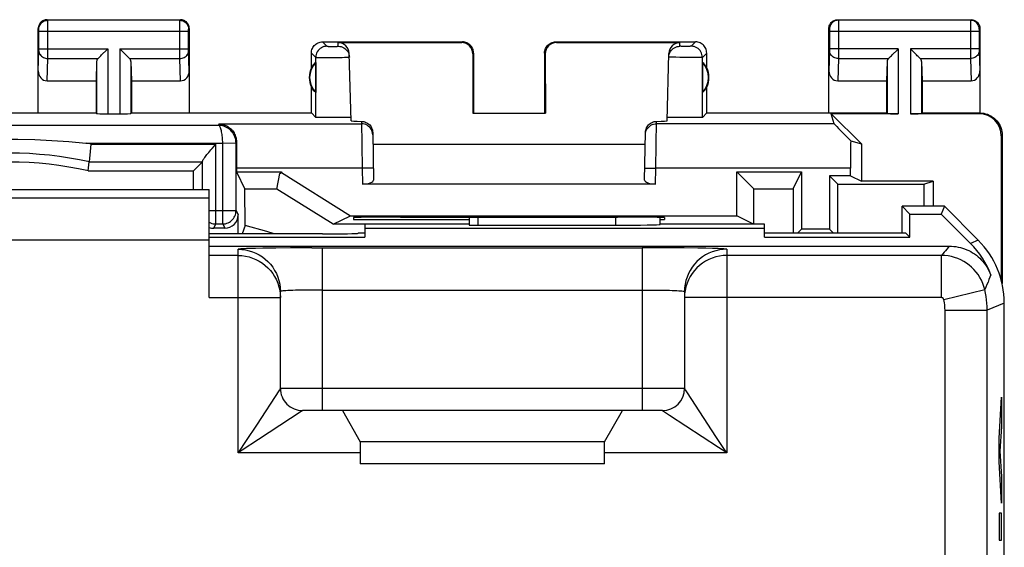
# Model space of a CAD drawing. Units: millimetres. Extents: x 123.8 to 168.6, y 92.7 to 141.7.
# Drawn here: x 146.4 to 168.6, y 129.8 to 141.7 of the extents above; entities that cross this region are included whole.
import ezdxf

# ---------------------------------------------------------------- set-up
doc = ezdxf.new("R2010")
doc.units = ezdxf.units.MM
doc.header["$LTSCALE"] = 16.335
doc.layers.get('0').update_dxf_attribs({"linetype": 'CONTINUOUS'})
for name, color, linetype in [('COPY_PUBLISH', 7, 'CONTINUOUS'), ('DRAFT', 7, 'CONTINUOUS'), ('RACCORDO', 7, 'CONTINUOUS'), ('SUPERFICI', 7, 'CONTINUOUS')]:
    doc.layers.add(name, color=color, linetype=linetype)

msp = doc.modelspace()

# ---------------------------------------------------------------- linework, layer by layer
at = {"color": 7, "linetype": 'CONTINUOUS'}
for p, q in [((168.542, 139.057), (168.542, 135.722)), ((152.212, 137.845), (152.282, 138.197)), ((152.316, 138.232), (152.282, 138.197)), ((152.282, 138.197), (152.316, 138.214)), ((152.316, 138.232), (152.316, 138.214)), ((152.316, 138.214), (153.869, 137.244)), ((166.782, 137.954), (166.782, 137.457)), ((152.212, 137.845), (151.496, 137.845)), ((153.482, 137.051), (152.212, 137.845)), ((153.482, 137.051), (153.869, 137.244)), ((153.869, 137.244), (162.567, 137.244)), ((154.192, 137.051), (153.482, 137.051)), ((159.996, 132.857), (153.688, 132.857)), ((159.592, 132.157), (154.092, 132.157)), ((159.592, 131.657), (154.092, 131.657))]:
    msp.add_line(p, q, dxfattribs=at)
at = {"color": 253, "linetype": 'CONTINUOUS'}
for p, q in [((168.478, 132.238), (168.529, 133.157)), ((168.529, 133.157), (168.529, 132.5)), ((168.529, 132.5), (168.494, 131.947)), ((168.478, 131.705), (168.478, 132.238)), ((168.494, 131.947), (168.529, 131.377)), ((168.529, 130.773), (168.478, 131.705)), ((168.529, 131.377), (168.529, 130.773)), ((168.529, 130.548), (168.478, 130.548)), ((168.478, 130.548), (168.478, 129.943)), ((168.529, 129.943), (168.529, 130.548)), ((168.478, 129.943), (168.529, 129.943))]:
    msp.add_line(p, q, dxfattribs=at)
at = {"layer": 'COPY_PUBLISH', "color": 253, "linetype": 'CONTINUOUS'}
for p, q in [((147.055, 141.644), (147.042, 141.657)), ((150.029, 141.644), (150.042, 141.657)), ((164.842, 141.657), (164.855, 141.644)), ((167.842, 141.657), (167.829, 141.644)), ((146.855, 141.444), (146.842, 141.457)), ((146.856, 141.427), (146.855, 141.434)), ((150.029, 141.644), (147.055, 141.644)), ((147.055, 141.621), (147.055, 141.638)), ((147.056, 141.539), (147.055, 141.621)), ((147.056, 140.876), (147.056, 141.539)), ((150.028, 141.604), (150.028, 141.631)), ((150.028, 141.455), (150.028, 141.604)), ((150.028, 140.909), (150.028, 141.455)), ((150.228, 141.426), (150.228, 141.432)), ((150.229, 141.444), (150.242, 141.457)), ((164.642, 141.457), (164.655, 141.444)), ((164.655, 141.438), (164.655, 141.435)), ((164.655, 141.435), (164.655, 141.432)), ((167.829, 141.644), (164.855, 141.644)), ((164.855, 141.641), (164.855, 141.635)), ((164.855, 141.635), (164.855, 141.622)), ((164.855, 141.622), (164.856, 141.55)), ((164.856, 141.55), (164.856, 140.97)), ((167.828, 141.621), (167.828, 141.56)), ((167.828, 141.56), (167.828, 140.916)), ((168.042, 141.457), (168.029, 141.444)), ((146.856, 141.419), (146.856, 141.427)), ((146.856, 141.404), (146.856, 141.419)), ((146.856, 140.997), (146.856, 141.404)), ((150.228, 141.394), (146.856, 141.394)), ((150.228, 141.419), (150.228, 141.426)), ((150.228, 141.409), (150.228, 141.419)), ((150.228, 141.396), (150.228, 141.409)), ((150.228, 140.991), (150.228, 141.396)), ((164.655, 141.432), (164.656, 141.425)), ((164.656, 141.425), (164.656, 141.418)), ((164.656, 141.418), (164.656, 141.406)), ((164.656, 141.406), (164.656, 140.999)), ((168.028, 141.394), (164.656, 141.394)), ((168.028, 141.427), (168.028, 141.419)), ((168.028, 141.419), (168.028, 141.404)), ((168.028, 141.404), (168.028, 140.997)), ((146.856, 141.001), (148.405, 141.001)), ((146.856, 140.984), (146.856, 140.997)), ((148.405, 141.001), (148.405, 139.54)), ((148.679, 141.001), (148.679, 139.54)), ((148.679, 141.001), (150.228, 141.001)), ((150.228, 140.978), (150.228, 140.991)), ((153.242, 141.157), (153.34, 141.059)), ((153.356, 141.058), (153.361, 141.058)), ((153.361, 141.058), (153.37, 141.057)), ((153.37, 141.057), (153.38, 141.057)), ((153.38, 141.057), (153.4, 141.057)), ((153.4, 141.057), (153.427, 141.057)), ((153.427, 141.057), (153.461, 141.057)), ((153.461, 141.057), (153.495, 141.057)), ((153.495, 141.057), (153.523, 141.057)), ((153.523, 141.057), (153.545, 141.057)), ((153.545, 141.057), (153.559, 141.057)), ((153.559, 141.057), (153.569, 141.057)), ((153.569, 141.057), (153.578, 141.058)), ((153.578, 141.058), (153.582, 141.058)), ((153.582, 141.058), (153.587, 141.058)), ((153.596, 141.059), (153.594, 141.141)), ((156.375, 141.141), (156.392, 141.157)), ((158.492, 141.157), (158.508, 141.141)), ((161.287, 141.059), (161.29, 141.141)), ((161.341, 141.057), (161.322, 141.057)), ((161.373, 141.057), (161.341, 141.057)), ((161.408, 141.057), (161.373, 141.057)), ((161.444, 141.057), (161.408, 141.057)), ((161.478, 141.057), (161.444, 141.057)), ((161.498, 141.057), (161.478, 141.057)), ((161.515, 141.057), (161.498, 141.057)), ((161.642, 141.157), (161.544, 141.059)), ((166.205, 141.001), (164.656, 141.001)), ((164.656, 140.999), (164.656, 140.995)), ((164.656, 140.995), (164.656, 140.984)), ((166.205, 141.001), (166.205, 139.54)), ((166.479, 141.001), (166.479, 139.54)), ((168.028, 141.001), (166.479, 141.001)), ((168.028, 140.997), (168.028, 140.984)), ((146.842, 140.509), (146.855, 140.96)), ((146.855, 140.966), (146.856, 140.973)), ((146.855, 140.96), (146.855, 140.966)), ((146.856, 140.973), (146.856, 140.984)), ((147.04, 140.28), (147.055, 140.785)), ((147.055, 140.785), (147.056, 140.876)), ((147.055, 140.785), (148.188, 140.785)), ((148.895, 140.785), (150.028, 140.785)), ((150.028, 140.785), (150.028, 140.909)), ((150.043, 140.28), (150.028, 140.785)), ((150.228, 140.97), (150.228, 140.978)), ((150.228, 140.964), (150.228, 140.97)), ((150.228, 140.96), (150.228, 140.964)), ((150.242, 140.509), (150.228, 140.96)), ((152.992, 140.907), (153.09, 140.809)), ((153.09, 139.459), (153.09, 140.809)), ((153.124, 140.807), (153.137, 140.807)), ((153.137, 140.807), (153.161, 140.806)), ((153.161, 140.806), (153.189, 140.806)), ((153.189, 140.806), (153.232, 140.806)), ((153.232, 140.806), (153.306, 140.806)), ((153.306, 140.806), (153.403, 140.806)), ((153.403, 140.806), (153.52, 140.807)), ((153.52, 140.807), (153.591, 140.808)), ((153.591, 140.808), (153.682, 140.809)), ((153.682, 140.809), (153.738, 140.811)), ((153.738, 140.811), (153.776, 140.812)), ((153.776, 140.812), (153.799, 140.812)), ((153.799, 140.812), (153.812, 140.813)), ((153.812, 140.813), (153.823, 140.813)), ((156.625, 140.891), (156.642, 140.907)), ((158.242, 140.907), (158.258, 140.891)), ((161.195, 140.81), (161.141, 140.811)), ((161.289, 140.808), (161.195, 140.81)), ((161.394, 140.807), (161.289, 140.808)), ((161.535, 140.806), (161.394, 140.807)), ((161.631, 140.806), (161.535, 140.806)), ((161.686, 140.806), (161.631, 140.806)), ((161.731, 140.806), (161.686, 140.806)), ((161.892, 140.907), (161.793, 140.809)), ((161.794, 139.459), (161.793, 140.809)), ((164.655, 140.959), (164.642, 140.509)), ((164.656, 140.968), (164.655, 140.963)), ((164.655, 140.963), (164.655, 140.959)), ((164.656, 140.984), (164.656, 140.975)), ((164.656, 140.975), (164.656, 140.968)), ((164.855, 140.785), (164.84, 140.28)), ((164.856, 140.97), (164.855, 140.8)), ((164.855, 140.8), (164.855, 140.785)), ((164.855, 140.785), (165.988, 140.785)), ((166.695, 140.785), (167.828, 140.785)), ((167.828, 140.916), (167.828, 140.785)), ((167.828, 140.785), (167.843, 140.28)), ((168.028, 140.984), (168.028, 140.973)), ((168.028, 140.973), (168.028, 140.966)), ((168.028, 140.966), (168.028, 140.96)), ((168.028, 140.96), (168.042, 140.509)), ((148.155, 140.715), (148.155, 139.544)), ((148.929, 140.715), (148.929, 139.544)), ((165.955, 140.715), (165.955, 139.544)), ((166.729, 140.715), (166.729, 139.544)), ((168.024, 139.54), (168.042, 139.557)), ((154.121, 139.368), (154.135, 138.312)), ((160.748, 138.312), (160.762, 139.368)), ((164.763, 139.312), (160.761, 139.312)), ((168.524, 139.04), (168.542, 139.057)), ((154.385, 138.317), (154.135, 138.312)), ((154.135, 138.312), (154.142, 137.957)), ((160.498, 138.317), (160.748, 138.312)), ((160.742, 137.957), (160.748, 138.312)), ((165.13, 138.312), (160.748, 138.312))]:
    msp.add_line(p, q, dxfattribs=at)
at = {"layer": 'COPY_PUBLISH', "color": 7, "linetype": 'CONTINUOUS'}
for p, q in [((147.042, 141.657), (150.042, 141.657)), ((164.842, 141.657), (167.842, 141.657)), ((146.842, 139.557), (146.842, 141.457)), ((150.242, 141.457), (150.242, 139.557)), ((164.642, 139.557), (164.642, 141.457)), ((168.042, 141.457), (168.042, 139.557)), ((148.385, 140.981), (148.405, 141.001)), ((148.699, 140.981), (148.679, 141.001)), ((153.242, 141.157), (156.392, 141.157)), ((153.594, 141.141), (156.375, 141.141)), ((158.492, 141.157), (161.642, 141.157)), ((158.508, 141.141), (161.29, 141.141)), ((166.185, 140.981), (166.205, 141.001)), ((166.499, 140.981), (166.479, 141.001)), ((148.268, 140.865), (148.385, 140.981)), ((148.815, 140.865), (148.699, 140.981)), ((152.992, 140.575), (152.992, 140.907)), ((153.884, 139.38), (153.844, 140.897)), ((156.625, 140.891), (156.625, 139.555)), ((156.642, 140.907), (156.642, 139.557)), ((158.242, 140.907), (158.242, 139.557)), ((158.258, 140.891), (158.259, 139.555)), ((161, 139.38), (161.04, 140.897)), ((161.892, 140.575), (161.892, 140.907)), ((166.068, 140.865), (166.185, 140.981)), ((166.615, 140.865), (166.499, 140.981)), ((148.155, 140.715), (148.142, 140.28)), ((148.929, 140.715), (148.942, 140.28)), ((153.088, 140.696), (153.088, 140.018)), ((161.796, 140.696), (161.796, 140.018)), ((165.955, 140.715), (165.942, 140.28)), ((166.729, 140.715), (166.742, 140.28)), ((147.04, 140.28), (148.142, 140.28)), ((148.142, 140.28), (148.142, 139.557)), ((148.942, 140.28), (148.942, 139.557)), ((148.942, 140.28), (150.043, 140.28)), ((152.992, 139.557), (152.992, 140.139)), ((161.892, 139.557), (161.892, 140.139)), ((164.84, 140.28), (165.942, 140.28)), ((165.942, 140.28), (165.942, 139.557)), ((166.742, 140.28), (166.742, 139.557)), ((166.742, 140.28), (167.843, 140.28)), ((144.242, 139.557), (148.142, 139.557)), ((148.142, 139.557), (148.155, 139.544)), ((148.405, 139.54), (148.679, 139.54)), ((148.942, 139.557), (148.929, 139.544)), ((148.942, 139.557), (152.992, 139.557)), ((152.992, 139.557), (153.09, 139.459)), ((153.258, 139.454), (153.201, 139.454)), ((153.36, 139.453), (153.258, 139.454)), ((153.471, 139.452), (153.36, 139.453)), ((153.582, 139.452), (153.471, 139.452)), ((153.687, 139.453), (153.582, 139.452)), ((153.748, 139.454), (153.687, 139.453)), ((153.799, 139.455), (153.748, 139.454)), ((156.625, 139.555), (156.642, 139.557)), ((156.625, 139.555), (158.259, 139.555)), ((158.259, 139.555), (158.242, 139.557)), ((161.197, 139.453), (161.135, 139.454)), ((161.302, 139.452), (161.197, 139.453)), ((161.413, 139.452), (161.302, 139.452)), ((161.524, 139.453), (161.413, 139.452)), ((161.625, 139.454), (161.524, 139.453)), ((161.682, 139.454), (161.625, 139.454)), ((161.728, 139.455), (161.682, 139.454)), ((161.892, 139.557), (161.794, 139.459)), ((161.892, 139.557), (165.942, 139.557)), ((166.205, 139.54), (164.697, 139.54)), ((164.763, 139.312), (164.697, 139.54)), ((165.374, 138.862), (164.697, 139.54)), ((165.942, 139.557), (165.955, 139.544)), ((168.024, 139.54), (166.479, 139.54)), ((166.742, 139.557), (166.729, 139.544)), ((166.742, 139.557), (168.042, 139.557)), ((154.371, 139.119), (154.39, 138.048)), ((160.493, 138.048), (160.512, 139.119)), ((168.524, 139.04), (168.524, 135.794)), ((154.376, 138.857), (160.507, 138.857)), ((165.134, 138.933), (165.374, 138.862)), ((165.374, 138.862), (165.374, 138.022)), ((162.567, 137.244), (162.567, 138.232)), ((162.567, 138.232), (164.029, 138.232)), ((162.567, 138.232), (162.95, 137.849)), ((163.838, 137.849), (164.029, 138.232)), ((164.029, 138.232), (164.029, 136.944)), ((164.654, 138.144), (164.654, 136.944)), ((165.13, 138.144), (164.654, 138.144)), ((164.654, 138.144), (164.845, 137.953)), ((165.13, 138.144), (165.13, 138.312)), ((165.13, 138.144), (165.374, 138.022)), ((160.742, 137.957), (154.142, 137.957)), ((164.845, 137.953), (166.782, 137.954)), ((164.846, 136.857), (164.845, 137.953)), ((166.987, 138.022), (165.374, 138.022)), ((166.782, 137.954), (166.987, 138.022)), ((166.987, 138.022), (166.987, 137.457)), ((162.951, 137.052), (162.95, 137.849)), ((162.95, 137.849), (163.838, 137.849)), ((163.838, 137.849), (163.837, 136.857)), ((162.942, 137.057), (162.567, 137.244)), ((153.941, 137.202), (153.942, 137.157)), ((153.942, 137.157), (156.542, 137.157)), ((155.001, 137.21), (154.94, 137.21)), ((159.943, 137.21), (159.883, 137.21)), ((160.842, 137.157), (160.942, 137.157)), ((160.943, 137.202), (160.942, 137.157)), ((163.942, 136.857), (164.029, 136.944)), ((164.654, 136.944), (164.029, 136.944)), ((164.654, 136.944), (164.742, 136.857))]:
    msp.add_line(p, q, dxfattribs=at)
for points in [[(147.042, 141.657), (147.021, 141.656), (147, 141.653), (146.98, 141.647), (146.96, 141.64), (146.941, 141.63), (146.924, 141.619), (146.908, 141.606), (146.893, 141.591), (146.88, 141.575), (146.869, 141.557), (146.859, 141.538), (146.851, 141.519), (146.846, 141.498), (146.843, 141.478), (146.842, 141.457)], [(150.242, 141.457), (150.241, 141.478), (150.237, 141.498), (150.232, 141.519), (150.224, 141.538), (150.215, 141.557), (150.203, 141.575), (150.19, 141.591), (150.176, 141.606), (150.16, 141.619), (150.142, 141.63), (150.123, 141.64), (150.103, 141.647), (150.083, 141.653), (150.062, 141.656), (150.042, 141.657)], [(164.642, 141.457), (164.643, 141.478), (164.646, 141.498), (164.651, 141.519), (164.659, 141.538), (164.669, 141.557), (164.68, 141.575), (164.693, 141.591), (164.708, 141.606), (164.724, 141.619), (164.741, 141.63), (164.76, 141.64), (164.78, 141.647), (164.8, 141.653), (164.821, 141.656), (164.842, 141.657)], [(167.842, 141.657), (167.862, 141.656), (167.883, 141.653), (167.903, 141.647), (167.923, 141.64), (167.942, 141.63), (167.96, 141.619), (167.976, 141.606), (167.99, 141.591), (168.003, 141.575), (168.015, 141.557), (168.024, 141.538), (168.032, 141.519), (168.037, 141.498), (168.041, 141.478), (168.042, 141.457)], [(152.992, 140.907), (152.993, 140.933), (152.997, 140.959), (153.004, 140.984), (153.013, 141.009), (153.025, 141.032), (153.04, 141.054), (153.056, 141.074), (153.074, 141.093), (153.094, 141.109), (153.116, 141.123), (153.14, 141.135), (153.165, 141.145), (153.19, 141.152), (153.216, 141.156), (153.242, 141.157)], [(153.596, 141.059), (153.628, 141.057), (153.66, 141.051), (153.69, 141.04), (153.719, 141.026), (153.746, 141.009), (153.77, 140.988), (153.792, 140.964), (153.81, 140.938), (153.825, 140.909), (153.836, 140.879), (153.843, 140.847), (153.846, 140.815)], [(156.642, 140.907), (156.64, 140.933), (156.636, 140.959), (156.63, 140.984), (156.62, 141.009), (156.608, 141.032), (156.594, 141.054), (156.577, 141.074), (156.559, 141.093), (156.539, 141.109), (156.517, 141.123), (156.493, 141.135), (156.469, 141.145), (156.443, 141.152), (156.418, 141.156), (156.392, 141.157)], [(158.242, 140.907), (158.243, 140.933), (158.247, 140.959), (158.254, 140.984), (158.263, 141.009), (158.275, 141.032), (158.29, 141.054), (158.306, 141.074), (158.324, 141.093), (158.344, 141.109), (158.366, 141.123), (158.39, 141.135), (158.415, 141.145), (158.44, 141.152), (158.466, 141.156), (158.492, 141.157)], [(161.038, 140.815), (161.04, 140.847), (161.047, 140.879), (161.058, 140.909), (161.073, 140.938), (161.091, 140.964), (161.113, 140.988), (161.137, 141.009), (161.164, 141.026), (161.193, 141.04), (161.224, 141.051), (161.255, 141.057), (161.287, 141.059)], [(161.892, 140.907), (161.89, 140.933), (161.886, 140.959), (161.88, 140.984), (161.87, 141.009), (161.858, 141.032), (161.844, 141.054), (161.827, 141.074), (161.809, 141.093), (161.789, 141.109), (161.767, 141.123), (161.743, 141.135), (161.719, 141.145), (161.693, 141.152), (161.668, 141.156), (161.642, 141.157)], [(148.188, 140.785), (148.202, 140.799), (148.217, 140.814), (148.233, 140.83), (148.251, 140.847), (148.268, 140.865)], [(148.895, 140.785), (148.881, 140.798), (148.866, 140.813), (148.85, 140.83), (148.833, 140.847), (148.815, 140.865)], [(165.988, 140.785), (166.002, 140.799), (166.017, 140.814), (166.033, 140.83), (166.051, 140.847), (166.068, 140.865)], [(166.695, 140.785), (166.681, 140.798), (166.666, 140.813), (166.65, 140.83), (166.633, 140.847), (166.615, 140.865)], [(153.201, 139.454), (153.155, 139.455), (153.136, 139.456), (153.12, 139.457), (153.107, 139.457), (153.098, 139.458), (153.092, 139.458), (153.09, 139.459)], [(153.881, 139.459), (153.88, 139.459), (153.875, 139.458), (153.866, 139.457), (153.854, 139.457), (153.838, 139.456), (153.82, 139.455), (153.799, 139.455)], [(161.135, 139.454), (161.085, 139.455), (161.063, 139.455), (161.045, 139.456), (161.029, 139.457), (161.017, 139.457), (161.009, 139.458), (161.004, 139.459), (161.002, 139.459)], [(161.794, 139.459), (161.791, 139.458), (161.786, 139.458), (161.776, 139.457), (161.764, 139.457), (161.748, 139.456), (161.728, 139.455)], [(168.042, 139.557), (168.085, 139.555), (168.128, 139.55), (168.17, 139.54), (168.212, 139.527), (168.253, 139.51), (168.292, 139.49), (168.329, 139.466), (168.363, 139.44), (168.395, 139.411), (168.425, 139.379), (168.451, 139.344), (168.474, 139.308), (168.495, 139.269), (168.512, 139.228), (168.525, 139.186), (168.534, 139.143), (168.54, 139.1), (168.542, 139.057)], [(154.121, 139.368), (154.147, 139.367), (154.171, 139.362), (154.196, 139.356), (154.22, 139.346), (154.243, 139.335), (154.265, 139.321), (154.285, 139.305), (154.304, 139.287), (154.321, 139.267), (154.335, 139.244), (154.348, 139.22), (154.358, 139.196), (154.365, 139.171), (154.37, 139.145), (154.371, 139.119)], [(160.512, 139.119), (160.514, 139.145), (160.518, 139.171), (160.525, 139.196), (160.535, 139.22), (160.548, 139.244), (160.563, 139.267), (160.58, 139.287), (160.598, 139.305), (160.618, 139.321), (160.64, 139.335), (160.663, 139.346), (160.687, 139.356), (160.712, 139.362), (160.737, 139.367), (160.762, 139.368)]]:
    msp.add_lwpolyline(points, dxfattribs=at)
at = {"layer": 'COPY_PUBLISH', "color": 253, "linetype": 'CONTINUOUS'}
for points in [[(146.855, 141.444), (146.857, 141.47), (146.862, 141.496), (146.87, 141.52), (146.882, 141.544), (146.896, 141.566), (146.913, 141.585), (146.933, 141.602), (146.955, 141.617), (146.978, 141.629), (147.003, 141.637), (147.029, 141.642), (147.055, 141.644)], [(146.855, 141.434), (146.855, 141.437), (146.855, 141.439), (146.855, 141.441), (146.855, 141.443), (146.855, 141.443), (146.855, 141.444)], [(147.055, 141.638), (147.055, 141.642), (147.055, 141.644)], [(150.028, 141.631), (150.028, 141.639), (150.028, 141.641), (150.029, 141.643), (150.029, 141.644)], [(150.029, 141.644), (150.055, 141.642), (150.08, 141.637), (150.105, 141.629), (150.129, 141.617), (150.15, 141.602), (150.17, 141.585), (150.187, 141.566), (150.202, 141.544), (150.213, 141.52), (150.222, 141.496), (150.227, 141.47), (150.229, 141.444)], [(150.228, 141.432), (150.228, 141.436), (150.228, 141.438), (150.228, 141.439), (150.228, 141.44), (150.228, 141.441), (150.228, 141.442), (150.228, 141.443), (150.228, 141.443), (150.228, 141.444), (150.229, 141.444)], [(164.855, 141.644), (164.829, 141.642), (164.803, 141.637), (164.778, 141.629), (164.755, 141.617), (164.733, 141.602), (164.713, 141.585), (164.696, 141.566), (164.682, 141.544), (164.67, 141.52), (164.662, 141.496), (164.657, 141.47), (164.655, 141.444)], [(164.655, 141.444), (164.655, 141.444), (164.655, 141.444), (164.655, 141.443), (164.655, 141.443), (164.655, 141.442), (164.655, 141.441), (164.655, 141.441), (164.655, 141.439), (164.655, 141.438)], [(164.855, 141.644), (164.855, 141.643), (164.855, 141.642), (164.855, 141.641)], [(167.829, 141.644), (167.828, 141.642), (167.828, 141.638), (167.828, 141.621)], [(168.029, 141.444), (168.027, 141.47), (168.022, 141.496), (168.013, 141.52), (168.002, 141.544), (167.987, 141.566), (167.97, 141.585), (167.95, 141.602), (167.929, 141.617), (167.905, 141.629), (167.88, 141.637), (167.855, 141.642), (167.829, 141.644)], [(168.029, 141.444), (168.028, 141.443), (168.028, 141.443), (168.028, 141.441), (168.028, 141.439), (168.028, 141.437), (168.028, 141.434), (168.028, 141.427)], [(153.34, 141.059), (153.307, 141.057), (153.275, 141.05), (153.244, 141.04), (153.215, 141.025), (153.188, 141.007), (153.163, 140.986), (153.142, 140.961), (153.123, 140.934), (153.109, 140.904), (153.098, 140.873), (153.092, 140.841), (153.09, 140.809)], [(153.34, 141.059), (153.34, 141.059), (153.34, 141.059), (153.341, 141.059), (153.342, 141.058), (153.342, 141.058), (153.343, 141.058), (153.345, 141.058), (153.346, 141.058), (153.348, 141.058), (153.349, 141.058), (153.351, 141.058), (153.356, 141.058)], [(153.587, 141.058), (153.588, 141.058), (153.59, 141.058), (153.591, 141.058), (153.593, 141.058), (153.594, 141.058), (153.594, 141.058), (153.595, 141.059), (153.596, 141.059), (153.596, 141.059), (153.596, 141.059)], [(161.322, 141.057), (161.307, 141.058), (161.301, 141.058), (161.296, 141.058), (161.293, 141.058), (161.29, 141.058), (161.288, 141.059), (161.287, 141.059)], [(161.544, 141.059), (161.543, 141.059), (161.541, 141.058), (161.538, 141.058), (161.534, 141.058), (161.528, 141.058), (161.522, 141.058), (161.515, 141.057)], [(161.793, 140.809), (161.791, 140.841), (161.785, 140.873), (161.774, 140.904), (161.76, 140.934), (161.742, 140.961), (161.72, 140.986), (161.696, 141.007), (161.668, 141.025), (161.639, 141.04), (161.608, 141.05), (161.576, 141.057), (161.544, 141.059)], [(146.855, 140.958), (146.857, 140.936), (146.862, 140.913), (146.871, 140.892), (146.883, 140.872), (146.897, 140.853), (146.914, 140.836), (146.934, 140.821), (146.956, 140.809), (146.979, 140.798), (147.004, 140.791), (147.029, 140.786), (147.055, 140.785)], [(150.028, 140.785), (150.054, 140.786), (150.08, 140.791), (150.104, 140.798), (150.128, 140.809), (150.149, 140.821), (150.169, 140.836), (150.186, 140.853), (150.201, 140.872), (150.212, 140.892), (150.221, 140.913), (150.226, 140.936), (150.228, 140.958)], [(153.09, 140.809), (153.09, 140.809), (153.091, 140.808), (153.093, 140.808), (153.095, 140.808), (153.097, 140.808), (153.1, 140.808), (153.104, 140.808), (153.108, 140.807), (153.113, 140.807), (153.124, 140.807)], [(153.823, 140.813), (153.828, 140.814), (153.832, 140.814), (153.836, 140.814), (153.839, 140.814), (153.841, 140.814), (153.843, 140.815), (153.845, 140.815), (153.846, 140.815), (153.846, 140.815)], [(161.141, 140.811), (161.097, 140.812), (161.079, 140.812), (161.064, 140.813), (161.053, 140.814), (161.044, 140.814), (161.039, 140.815), (161.038, 140.815)], [(161.793, 140.809), (161.791, 140.808), (161.785, 140.808), (161.776, 140.807), (161.764, 140.807), (161.749, 140.807), (161.731, 140.806)], [(164.855, 140.785), (164.829, 140.786), (164.804, 140.791), (164.779, 140.798), (164.756, 140.809), (164.734, 140.821), (164.714, 140.836), (164.697, 140.853), (164.683, 140.872), (164.671, 140.892), (164.662, 140.913), (164.657, 140.936), (164.655, 140.958)], [(168.028, 140.958), (168.026, 140.936), (168.021, 140.913), (168.012, 140.892), (168.001, 140.872), (167.986, 140.853), (167.969, 140.836), (167.949, 140.821), (167.928, 140.809), (167.904, 140.798), (167.88, 140.791), (167.854, 140.786), (167.828, 140.785)], [(154.372, 139.067), (154.37, 139.099), (154.363, 139.131), (154.352, 139.161), (154.337, 139.19), (154.319, 139.217), (154.298, 139.241), (154.273, 139.262), (154.246, 139.28), (154.217, 139.294), (154.186, 139.304), (154.155, 139.31), (154.122, 139.312)], [(160.511, 139.067), (160.514, 139.099), (160.521, 139.131), (160.531, 139.161), (160.546, 139.19), (160.564, 139.217), (160.586, 139.241), (160.61, 139.262), (160.637, 139.28), (160.666, 139.294), (160.697, 139.304), (160.729, 139.31), (160.761, 139.312)]]:
    msp.add_lwpolyline(points, dxfattribs=at)
at = {"layer": 'COPY_PUBLISH', "color": 7, "linetype": 'CONTINUOUS'}
for centre, radius, start, end in [((153.442, 140.357), 0.5, 154.1581, 205.8419), ((153.442, 140.357), 0.49, 136.2077, 223.7923), ((161.442, 140.357), 0.49, 316.2077, 43.7923), ((161.442, 140.357), 0.5, 334.1581, 25.8419)]:
    msp.add_arc(centre, radius, start, end, dxfattribs=at)
for centre, major_axis, ratio, start_param, end_param in [((153.594, 140.89), (-0.004, 0.25), 0.99939, -1.560976, -0.016356), ((156.375, 140.89), (0.123, 0.218), 0.999112, -1.055595, 0.514897), ((158.508, 140.89), (-0.123, 0.218), 0.999112, -0.514897, 1.055595), ((161.29, 140.89), (0.004, 0.25), 0.99939, 0.016356, 1.560976), ((148.405, 140.713), (0.25, 0), 0.57735, 2.617994, 3.124139), ((148.679, 140.713), (0.25, 0), 0.57735, 0.017453, 0.523599), ((166.205, 140.713), (0.25, 0), 0.57735, 2.617994, 3.124139), ((166.479, 140.713), (0.25, 0), 0.57735, 0.017453, 0.523599), ((153.396, 140.357), (0.46, 0), 0.994988, 2.305328, 2.644816), ((161.488, 140.357), (0.46, 0), 0.994988, 0.496777, 0.836265), ((147.042, 140.511), (0.007, 0.231), 0.865926, -4.677489, -3.115419), ((150.042, 140.511), (-0.007, 0.231), 0.865926, -3.167766, -1.605696), ((164.842, 140.511), (0.007, 0.231), 0.865926, -4.677489, -3.115419), ((167.842, 140.511), (-0.007, 0.231), 0.865926, -3.167766, -1.605696), ((153.396, 140.357), (0.46, 0), 0.994988, -2.644816, -2.305328), ((161.488, 140.357), (0.46, 0), 0.994988, -0.836265, -0.496777), ((148.405, 139.544), (0.25, 0), 0.017455, -3.124139, -1.570796), ((148.679, 139.544), (0.25, 0), 0.017455, -1.570796, -0.017453), ((166.205, 139.544), (0.25, 0), 0.017455, -3.124139, -1.570796), ((166.479, 139.544), (0.25, 0), 0.017455, -1.570796, -0.017453), ((168.024, 139.039), (-0.354, -0.354), 0.999695, 2.356347, 3.926839), ((154.884, 139.38), (1, 0), 0.017447, -3.141136, -2.437485), ((160, 139.38), (1, 0), 0.017447, -0.704108, -0.000457), ((165.763, 138.312), (1, -1), 0.006171, -3.13031, -2.245866), ((165.147, 138.312), (0, 1), 0.017455, 0.901898, 1.570796), ((154.14, 138.048), (0.25, -0.001), 0.363898, -1.563475, 0.007322), ((160.743, 138.048), (0.25, 0.001), 0.363898, 3.134271, 4.705067), ((154.941, 137.202), (1, 0), 0.008729, 1.57171, 3.141821), ((157.442, 137.339), (14.995, 0), 0.008727, -1.734322, -1.40727), ((159.943, 137.202), (1, 0), 0.008729, -0.000229, 1.569882)]:
    msp.add_ellipse(centre, major_axis=major_axis, ratio=ratio, start_param=start_param, end_param=end_param, dxfattribs=at)
at = {"layer": 'DRAFT', "color": 7, "linetype": 'CONTINUOUS'}
for p, q in [((147.969, 138.253), (150.338, 138.253)), ((150.338, 137.834), (150.338, 138.253)), ((151.303, 138.312), (151.303, 138.232)), ((151.303, 138.232), (151.496, 137.845)), ((151.303, 138.232), (152.316, 138.232)), ((141.692, 137.834), (150.692, 137.834)), ((151.497, 137.024), (151.496, 137.845)), ((166.292, 136.857), (166.292, 137.457)), ((167.242, 137.457), (166.292, 137.457)), ((166.292, 137.457), (166.466, 137.282)), ((167.242, 137.457), (167.169, 137.282)), ((166.466, 136.76), (166.466, 137.282)), ((166.466, 137.282), (167.169, 137.282)), ((154.192, 137.057), (154.192, 136.76)), ((156.542, 137.057), (154.192, 137.057)), ((163.192, 137.057), (160.842, 137.057)), ((163.192, 136.76), (163.192, 137.057)), ((154.042, 136.857), (154.192, 136.857)), ((163.192, 136.96), (154.192, 136.96)), ((163.192, 136.857), (166.369, 136.857)), ((166.369, 136.857), (166.466, 136.76)), ((150.692, 136.76), (154.192, 136.76)), ((163.192, 136.76), (166.466, 136.76))]:
    msp.add_line(p, q, dxfattribs=at)
at = {"layer": 'DRAFT', "color": 253, "linetype": 'CONTINUOUS'}
msp.add_line((154.135, 138.312), (151.303, 138.312), dxfattribs=at)
at = {"layer": 'DRAFT', "color": 7, "linetype": 'CONTINUOUS'}
msp.add_arc((146.192, 130.457), 7.996, 77.1584, 102.8416, dxfattribs=at)
at = {"layer": 'RACCORDO', "color": 253, "linetype": 'CONTINUOUS'}
for p, q in [((141.488, 139.279), (150.895, 139.279)), ((150.912, 139.312), (150.895, 139.279)), ((150.912, 139.312), (154.122, 139.312)), ((147.917, 138.879), (150.994, 138.879)), ((148.035, 138.854), (150.839, 138.854)), ((150.839, 137.058), (150.839, 138.854)), ((150.994, 138.879), (151.294, 138.885)), ((150.994, 137.058), (150.994, 138.879)), ((151.305, 138.898), (151.294, 138.878)), ((141.692, 137.649), (150.692, 137.649)), ((150.692, 137.358), (151.294, 137.358)), ((151.294, 137.358), (151.342, 137.262)), ((150.791, 136.962), (150.839, 137.058)), ((150.839, 137.058), (150.994, 137.058)), ((150.994, 137.058), (151.042, 136.962)), ((156.742, 137.209), (156.742, 137.032)), ((159.842, 137.032), (159.842, 137.21)), ((141.692, 136.7), (150.692, 136.7)), ((168.006, 136.693), (167.831, 136.62)), ((151.342, 136.349), (150.692, 136.349)), ((151.342, 131.907), (151.342, 136.489)), ((151.732, 136.509), (151.592, 136.506)), ((151.898, 136.513), (151.732, 136.509)), ((152.191, 136.517), (151.898, 136.513)), ((152.524, 136.52), (152.191, 136.517)), ((153, 136.522), (152.524, 136.52)), ((153, 136.522), (160.442, 136.522)), ((153.242, 132.857), (153.242, 136.522)), ((160.442, 136.522), (160.442, 132.857)), ((160.923, 136.521), (160.442, 136.522)), ((161.385, 136.518), (160.923, 136.521)), ((161.693, 136.514), (161.385, 136.518)), ((161.872, 136.511), (161.693, 136.514)), ((162.342, 136.489), (162.342, 131.907)), ((167.18, 136.349), (162.342, 136.349)), ((167.18, 135.4), (167.18, 136.349)), ((152.288, 135.482), (152.292, 135.4)), ((152.84, 135.569), (152.697, 135.566)), ((152.996, 135.571), (152.84, 135.569)), ((153.242, 135.572), (160.525, 135.572)), ((160.525, 135.572), (160.688, 135.571)), ((160.688, 135.571), (160.843, 135.569)), ((161.395, 135.482), (161.392, 135.4)), ((167.228, 135.361), (168.153, 135.58)), ((150.692, 135.4), (152.292, 135.4)), ((167.18, 135.4), (161.392, 135.4)), ((168.592, 135.279), (168.207, 135.119)), ((167.257, 135.119), (168.207, 135.119)), ((167.257, 99.195), (167.257, 135.119)), ((168.207, 99.195), (168.207, 135.119)), ((161.392, 133.357), (152.292, 133.357)), ((161.456, 133.259), (161.412, 133.327)), ((162.099, 132.277), (161.456, 133.259)), ((152.761, 132.837), (151.8, 132.208)), ((151.8, 132.208), (151.436, 131.968)), ((151.436, 131.968), (151.342, 131.907)), ((154.092, 131.907), (151.342, 131.907)), ((162.342, 131.907), (159.592, 131.907))]:
    msp.add_line(p, q, dxfattribs=at)
at = {"layer": 'RACCORDO', "color": 7, "linetype": 'CONTINUOUS'}
for p, q in [((148.018, 138.692), (148.035, 138.854)), ((150.81, 138.82), (150.839, 138.854)), ((151.294, 137.358), (151.294, 138.878)), ((147.992, 138.456), (148.018, 138.692)), ((147.969, 138.253), (147.991, 138.454)), ((147.991, 138.454), (147.992, 138.456)), ((147.991, 138.454), (150.538, 138.454)), ((150.338, 138.253), (150.538, 138.454)), ((150.539, 137.834), (150.539, 138.467)), ((150.692, 135.4), (150.692, 137.834)), ((167.242, 137.457), (168.006, 136.693)), ((151.342, 136.835), (151.342, 137.262)), ((167.169, 137.282), (167.831, 136.62)), ((151.497, 137.024), (151.43, 136.835)), ((156.542, 137.209), (156.542, 137.035)), ((156.742, 137.032), (159.842, 137.032)), ((160.842, 137.049), (160.842, 137.205)), ((153.242, 136.835), (150.692, 136.835)), ((151.042, 136.962), (150.791, 136.962)), ((150.692, 136.56), (167.353, 136.56)), ((152.292, 133.357), (152.292, 135.539)), ((161.392, 135.539), (161.392, 133.357)), ((168.592, 99.035), (168.592, 135.279)), ((153.688, 132.857), (152.792, 132.857)), ((153.688, 132.857), (154.092, 132.157)), ((159.592, 132.157), (159.996, 132.857)), ((160.892, 132.857), (159.996, 132.857)), ((154.092, 132.157), (154.092, 131.657)), ((159.592, 131.657), (159.592, 132.157))]:
    msp.add_line(p, q, dxfattribs=at)
at = {"layer": 'RACCORDO', "color": 253, "linetype": 'CONTINUOUS'}
for points in [[(150.994, 138.879), (150.994, 138.913), (150.993, 138.947), (150.991, 138.98), (150.988, 139.013), (150.985, 139.044), (150.981, 139.075), (150.976, 139.104), (150.971, 139.131), (150.965, 139.157), (150.959, 139.181), (150.952, 139.203), (150.945, 139.222), (150.937, 139.239), (150.929, 139.253), (150.921, 139.264), (150.913, 139.272), (150.904, 139.277), (150.895, 139.279)], [(150.994, 137.058), (151.026, 137.06), (151.057, 137.065), (151.087, 137.073), (151.116, 137.084), (151.144, 137.098), (151.171, 137.115), (151.195, 137.135), (151.217, 137.157), (151.237, 137.182), (151.254, 137.208), (151.268, 137.236), (151.28, 137.265), (151.288, 137.296), (151.293, 137.327), (151.294, 137.358)], [(150.692, 137.097), (150.718, 137.084), (150.747, 137.072), (150.777, 137.064), (150.808, 137.06), (150.839, 137.058)], [(167.353, 136.56), (167.326, 136.526), (167.298, 136.491), (167.269, 136.456), (167.24, 136.421), (167.21, 136.385), (167.18, 136.349)], [(151.592, 136.506), (151.533, 136.504), (151.482, 136.502), (151.439, 136.5), (151.404, 136.498), (151.376, 136.495), (151.357, 136.493), (151.345, 136.491), (151.342, 136.489)], [(151.342, 136.489), (151.425, 136.486), (151.507, 136.475), (151.588, 136.457), (151.667, 136.432), (151.743, 136.4), (151.817, 136.362), (151.887, 136.317), (151.952, 136.267), (152.013, 136.211), (152.069, 136.15), (152.12, 136.084), (152.164, 136.014), (152.203, 135.941), (152.234, 135.864), (152.259, 135.785), (152.277, 135.704), (152.288, 135.622), (152.292, 135.539)], [(151.342, 136.349), (151.425, 136.346), (151.507, 136.335), (151.588, 136.317), (151.667, 136.292), (151.743, 136.261), (151.817, 136.222), (151.887, 136.178), (151.952, 136.127), (152.013, 136.071), (152.069, 136.01), (152.12, 135.944), (152.164, 135.875), (152.203, 135.801), (152.234, 135.725), (152.259, 135.645), (152.277, 135.565), (152.288, 135.482)], [(162.342, 136.489), (162.259, 136.486), (162.177, 136.475), (162.096, 136.457), (162.017, 136.432), (161.94, 136.4), (161.867, 136.362), (161.797, 136.317), (161.731, 136.267), (161.67, 136.211), (161.614, 136.15), (161.564, 136.084), (161.519, 136.014), (161.481, 135.941), (161.449, 135.864), (161.424, 135.785), (161.406, 135.704), (161.395, 135.622), (161.392, 135.539)], [(162.342, 136.349), (162.259, 136.346), (162.176, 136.335), (162.095, 136.317), (162.016, 136.292), (161.94, 136.26), (161.866, 136.222), (161.796, 136.177), (161.73, 136.127), (161.669, 136.07), (161.613, 136.009), (161.563, 135.943), (161.518, 135.873), (161.48, 135.8), (161.448, 135.723), (161.424, 135.644), (161.406, 135.563), (161.395, 135.482)], [(162.342, 136.489), (162.338, 136.491), (162.327, 136.493), (162.307, 136.495), (162.28, 136.498), (162.244, 136.5), (162.201, 136.502), (162.15, 136.504), (162.091, 136.506), (162.025, 136.507), (161.872, 136.511)], [(168.153, 135.58), (168.133, 135.652), (168.108, 135.722), (168.078, 135.79), (168.042, 135.855), (168.002, 135.918), (167.958, 135.977), (167.909, 136.033), (167.856, 136.086), (167.8, 136.134), (167.74, 136.178), (167.677, 136.217), (167.611, 136.252), (167.543, 136.281), (167.473, 136.306), (167.401, 136.325), (167.328, 136.338), (167.254, 136.347), (167.18, 136.349)], [(168.288, 135.914), (168.268, 135.86), (168.247, 135.805), (168.225, 135.749), (168.202, 135.693), (168.178, 135.637), (168.153, 135.58)], [(152.697, 135.566), (152.631, 135.565), (152.57, 135.563), (152.514, 135.561), (152.464, 135.558), (152.419, 135.556), (152.381, 135.553), (152.349, 135.551), (152.324, 135.548), (152.306, 135.545), (152.295, 135.542), (152.292, 135.539)], [(153.242, 135.572), (153.159, 135.572), (152.996, 135.571)], [(160.843, 135.569), (160.987, 135.566), (161.052, 135.565), (161.113, 135.563), (161.169, 135.561), (161.22, 135.558), (161.264, 135.556), (161.303, 135.553), (161.334, 135.551), (161.359, 135.548), (161.377, 135.545), (161.388, 135.542), (161.392, 135.539)], [(168.207, 135.119), (168.205, 135.197), (168.201, 135.274), (168.193, 135.351), (168.183, 135.428), (168.169, 135.504), (168.153, 135.58)], [(167.228, 135.361), (167.227, 135.365), (167.226, 135.368), (167.225, 135.372), (167.223, 135.375), (167.221, 135.378), (167.219, 135.381), (167.216, 135.384), (167.214, 135.386), (167.211, 135.389), (167.208, 135.391), (167.205, 135.393), (167.201, 135.395), (167.198, 135.396), (167.194, 135.397), (167.191, 135.398), (167.187, 135.399), (167.183, 135.4), (167.18, 135.4)], [(167.257, 135.119), (167.256, 135.16), (167.253, 135.201), (167.25, 135.241), (167.244, 135.282), (167.237, 135.321), (167.228, 135.361)], [(152.292, 133.357), (152.291, 133.356), (152.287, 133.35), (152.281, 133.34), (152.272, 133.326), (151.752, 132.533)], [(161.412, 133.327), (161.403, 133.34), (161.396, 133.35), (161.393, 133.356), (161.392, 133.357)], [(152.792, 132.857), (152.79, 132.856), (152.785, 132.852), (152.775, 132.846), (152.761, 132.837)], [(161.057, 132.749), (160.922, 132.837), (160.908, 132.846), (160.899, 132.852), (160.893, 132.856), (160.892, 132.857)], [(162.342, 131.907), (162.155, 132.029), (161.057, 132.749)], [(151.752, 132.533), (151.524, 132.186), (151.464, 132.094), (151.342, 131.907)], [(162.342, 131.907), (162.28, 132.001), (162.099, 132.277)]]:
    msp.add_lwpolyline(points, dxfattribs=at)
at = {"layer": 'RACCORDO', "color": 7, "linetype": 'CONTINUOUS'}
for points in [[(151.294, 138.878), (151.293, 138.915), (151.288, 138.95), (151.28, 138.985), (151.269, 139.018), (151.256, 139.049), (151.24, 139.079), (151.222, 139.108), (151.201, 139.135), (151.178, 139.161), (151.152, 139.184), (151.125, 139.206), (151.095, 139.225), (151.064, 139.241), (151.032, 139.255), (150.999, 139.265), (150.964, 139.273), (150.93, 139.278), (150.895, 139.279)], [(150.912, 139.312), (150.934, 139.311), (150.957, 139.308), (150.979, 139.305)], [(150.979, 139.305), (151.001, 139.299), (151.023, 139.293), (151.045, 139.285), (151.066, 139.276), (151.087, 139.266), (151.108, 139.254), (151.128, 139.241), (151.148, 139.226), (151.167, 139.21), (151.185, 139.192), (151.203, 139.173), (151.22, 139.153), (151.236, 139.13), (151.25, 139.107), (151.263, 139.081), (151.275, 139.055), (151.285, 139.026), (151.294, 138.996), (151.3, 138.965)], [(144.47, 138.879), (144.853, 138.914), (145.236, 138.94), (145.618, 138.957), (146.001, 138.965), (146.383, 138.965), (146.766, 138.957), (147.148, 138.94), (147.531, 138.914), (147.913, 138.879)], [(150.681, 138.67), (150.729, 138.726), (150.754, 138.756), (150.81, 138.82)], [(151.3, 138.965), (151.304, 138.932), (151.305, 138.898)], [(150.549, 138.494), (150.556, 138.507), (150.566, 138.522), (150.577, 138.538), (150.59, 138.556), (150.605, 138.576), (150.622, 138.597), (150.64, 138.62), (150.66, 138.644), (150.681, 138.67)], [(150.539, 138.467), (150.54, 138.474), (150.544, 138.483), (150.549, 138.494)], [(152.154, 136.835), (151.989, 136.886), (151.497, 137.024)], [(167.353, 136.56), (167.403, 136.559), (167.453, 136.555), (167.503, 136.549), (167.553, 136.54), (167.602, 136.529), (167.65, 136.515), (167.698, 136.499), (167.745, 136.48), (167.791, 136.459), (167.835, 136.436), (167.879, 136.41), (167.921, 136.383), (167.962, 136.353), (168.001, 136.322), (168.038, 136.288), (168.074, 136.253), (168.108, 136.215), (168.14, 136.176), (168.17, 136.136), (168.198, 136.094), (168.224, 136.051), (168.247, 136.007), (168.269, 135.961), (168.288, 135.914)]]:
    msp.add_lwpolyline(points, dxfattribs=at)
at = {"layer": 'RACCORDO', "color": 253, "linetype": 'CONTINUOUS'}
msp.add_arc((146.192, 130.457), 8.597, 77.6167, 78.4235, dxfattribs=at)
at = {"layer": 'RACCORDO', "color": 7, "linetype": 'CONTINUOUS'}
for centre, radius, start, end in [((146.192, 130.457), 8.197, 77.3169, 102.6831), ((152.792, 133.357), 0.5, 179.9975, 270.0025), ((160.892, 133.357), 0.5, 270, 360)]:
    msp.add_arc(centre, radius, start, end, dxfattribs=at)
for centre, major_axis, ratio, start_param, end_param in [((151.312, 138.312), (0, 1), 0.008727, 0.944672, 1.570796), ((151.042, 137.262), (-0.134, 0.268), 0.99981, -3.605134, -2.03449), ((156.742, 137.035), (0.2, 0), 0.017455, 3.141593, 4.712389), ((159.842, 137.049), (1, 0), 0.017455, -1.570796, 0), ((150.791, 137.262), (0.134, 0.268), 0.99981, -3.015938, -2.678052), ((153.242, 136.849), (0.8, 0), 0.017455, -1.570796, 0), ((166.417, 135.206), (1.848, 0.766), 0.999822, -0.030907, 0.392636), ((166.591, 135.278), (1.848, 0.766), 0.999822, -0.392636, 0.392636)]:
    msp.add_ellipse(centre, major_axis=major_axis, ratio=ratio, start_param=start_param, end_param=end_param, dxfattribs=at)
at = {"layer": 'SUPERFICI', "color": 7, "linetype": 'CONTINUOUS'}
for p, q in [((141.692, 137.834), (150.692, 137.834)), ((150.692, 135.4), (150.692, 137.834)), ((166.292, 136.857), (166.292, 137.457)), ((167.242, 137.457), (166.292, 137.457)), ((166.292, 137.457), (166.466, 137.282)), ((167.242, 137.457), (167.169, 137.282)), ((167.242, 137.457), (168.006, 136.693)), ((166.466, 136.76), (166.466, 137.282)), ((166.466, 137.282), (167.169, 137.282)), ((167.169, 137.282), (167.831, 136.62)), ((154.192, 137.057), (154.192, 136.76)), ((156.542, 137.057), (154.192, 137.057)), ((156.542, 137.209), (156.542, 137.035)), ((156.742, 137.032), (159.842, 137.032)), ((160.842, 137.049), (160.842, 137.205)), ((163.192, 137.057), (160.842, 137.057)), ((163.192, 136.76), (163.192, 137.057)), ((153.242, 136.835), (150.692, 136.835)), ((154.042, 136.857), (154.192, 136.857)), ((163.192, 136.96), (154.192, 136.96)), ((163.192, 136.857), (166.369, 136.857)), ((166.369, 136.857), (166.466, 136.76)), ((150.692, 136.76), (154.192, 136.76)), ((150.692, 136.56), (167.353, 136.56)), ((163.192, 136.76), (166.466, 136.76)), ((152.292, 133.357), (152.292, 135.539)), ((161.392, 135.539), (161.392, 133.357)), ((161.395, 135.482), (161.392, 135.4)), ((168.592, 99.035), (168.592, 135.279)), ((160.892, 132.857), (152.792, 132.857)), ((153.688, 132.857), (154.092, 132.157)), ((159.592, 132.157), (159.996, 132.857)), ((154.092, 132.157), (154.092, 131.657)), ((159.592, 132.157), (154.092, 132.157)), ((159.592, 131.657), (159.592, 132.157)), ((159.592, 131.657), (154.092, 131.657))]:
    msp.add_line(p, q, dxfattribs=at)
at = {"layer": 'SUPERFICI', "color": 253, "linetype": 'CONTINUOUS'}
for p, q in [((141.692, 137.649), (150.692, 137.649)), ((156.742, 137.209), (156.742, 137.032)), ((159.842, 137.032), (159.842, 137.21)), ((141.692, 136.7), (150.692, 136.7)), ((168.006, 136.693), (167.831, 136.62)), ((151.342, 136.349), (150.692, 136.349)), ((151.342, 131.907), (151.342, 136.489)), ((151.732, 136.509), (151.592, 136.506)), ((151.898, 136.513), (151.732, 136.509)), ((152.191, 136.517), (151.898, 136.513)), ((152.524, 136.52), (152.191, 136.517)), ((153, 136.522), (152.524, 136.52)), ((153, 136.522), (160.442, 136.522)), ((153.242, 132.857), (153.242, 136.522)), ((160.442, 136.522), (160.442, 132.857)), ((160.923, 136.521), (160.442, 136.522)), ((161.385, 136.518), (160.923, 136.521)), ((161.693, 136.514), (161.385, 136.518)), ((161.872, 136.511), (161.693, 136.514)), ((162.342, 136.489), (162.342, 131.907)), ((167.18, 136.349), (162.342, 136.349)), ((167.18, 135.4), (167.18, 136.349)), ((152.288, 135.482), (152.292, 135.4)), ((152.84, 135.569), (152.697, 135.566)), ((152.996, 135.571), (152.84, 135.569)), ((153.242, 135.572), (160.525, 135.572)), ((160.525, 135.572), (160.688, 135.571)), ((160.688, 135.571), (160.843, 135.569)), ((167.228, 135.361), (168.153, 135.58)), ((150.692, 135.4), (152.292, 135.4)), ((167.18, 135.4), (161.392, 135.4)), ((168.592, 135.279), (168.207, 135.119)), ((167.257, 135.119), (168.207, 135.119)), ((167.257, 99.195), (167.257, 135.119)), ((168.207, 99.195), (168.207, 135.119)), ((161.392, 133.357), (152.292, 133.357)), ((161.456, 133.259), (161.412, 133.327)), ((162.099, 132.277), (161.456, 133.259)), ((152.761, 132.837), (151.8, 132.208)), ((151.8, 132.208), (151.436, 131.968)), ((151.436, 131.968), (151.342, 131.907)), ((154.092, 131.907), (151.342, 131.907)), ((162.342, 131.907), (159.592, 131.907))]:
    msp.add_line(p, q, dxfattribs=at)
for points in [[(167.353, 136.56), (167.326, 136.526), (167.298, 136.491), (167.269, 136.456), (167.24, 136.421), (167.21, 136.385), (167.18, 136.349)], [(151.592, 136.506), (151.533, 136.504), (151.482, 136.502), (151.439, 136.5), (151.404, 136.498), (151.376, 136.495), (151.357, 136.493), (151.345, 136.491), (151.342, 136.489)], [(151.342, 136.489), (151.425, 136.486), (151.507, 136.475), (151.588, 136.457), (151.667, 136.432), (151.743, 136.4), (151.817, 136.362), (151.887, 136.317), (151.952, 136.267), (152.013, 136.211), (152.069, 136.15), (152.12, 136.084), (152.164, 136.014), (152.203, 135.941), (152.234, 135.864), (152.259, 135.785), (152.277, 135.704), (152.288, 135.622), (152.292, 135.539)], [(151.342, 136.349), (151.425, 136.346), (151.507, 136.335), (151.588, 136.317), (151.667, 136.292), (151.743, 136.261), (151.817, 136.222), (151.887, 136.178), (151.952, 136.127), (152.013, 136.071), (152.069, 136.01), (152.12, 135.944), (152.164, 135.875), (152.203, 135.801), (152.234, 135.725), (152.259, 135.645), (152.277, 135.565), (152.288, 135.482)], [(162.342, 136.489), (162.259, 136.486), (162.177, 136.475), (162.096, 136.457), (162.017, 136.432), (161.94, 136.4), (161.867, 136.362), (161.797, 136.317), (161.731, 136.267), (161.67, 136.211), (161.614, 136.15), (161.564, 136.084), (161.519, 136.014), (161.481, 135.941), (161.449, 135.864), (161.424, 135.785), (161.406, 135.704), (161.395, 135.622), (161.392, 135.539)], [(162.342, 136.489), (162.338, 136.491), (162.327, 136.493), (162.307, 136.495), (162.28, 136.498), (162.244, 136.5), (162.201, 136.502), (162.15, 136.504), (162.091, 136.506), (162.025, 136.507), (161.872, 136.511)], [(168.153, 135.58), (168.133, 135.652), (168.108, 135.722), (168.078, 135.79), (168.042, 135.855), (168.002, 135.918), (167.958, 135.977), (167.909, 136.033), (167.856, 136.086), (167.8, 136.134), (167.74, 136.178), (167.677, 136.217), (167.611, 136.252), (167.543, 136.281), (167.473, 136.306), (167.401, 136.325), (167.328, 136.338), (167.254, 136.347), (167.18, 136.349)], [(168.288, 135.914), (168.268, 135.86), (168.247, 135.805), (168.225, 135.749), (168.202, 135.693), (168.178, 135.637), (168.153, 135.58)], [(152.697, 135.566), (152.631, 135.565), (152.57, 135.563), (152.514, 135.561), (152.464, 135.558), (152.419, 135.556), (152.381, 135.553), (152.349, 135.551), (152.324, 135.548), (152.306, 135.545), (152.295, 135.542), (152.292, 135.539)], [(153.242, 135.572), (153.159, 135.572), (152.996, 135.571)], [(160.843, 135.569), (160.987, 135.566), (161.052, 135.565), (161.113, 135.563), (161.169, 135.561), (161.22, 135.558), (161.264, 135.556), (161.303, 135.553), (161.334, 135.551), (161.359, 135.548), (161.377, 135.545), (161.388, 135.542), (161.392, 135.539)], [(168.207, 135.119), (168.205, 135.197), (168.201, 135.274), (168.193, 135.351), (168.183, 135.428), (168.169, 135.504), (168.153, 135.58)], [(167.228, 135.361), (167.227, 135.365), (167.226, 135.368), (167.225, 135.372), (167.223, 135.375), (167.221, 135.378), (167.219, 135.381), (167.216, 135.384), (167.214, 135.386), (167.211, 135.389), (167.208, 135.391), (167.205, 135.393), (167.201, 135.395), (167.198, 135.396), (167.194, 135.397), (167.191, 135.398), (167.187, 135.399), (167.183, 135.4), (167.18, 135.4)], [(167.257, 135.119), (167.256, 135.16), (167.253, 135.201), (167.25, 135.241), (167.244, 135.282), (167.237, 135.321), (167.228, 135.361)], [(152.292, 133.357), (152.291, 133.356), (152.287, 133.35), (152.281, 133.34), (152.272, 133.326), (151.752, 132.533)], [(161.412, 133.327), (161.403, 133.34), (161.396, 133.35), (161.393, 133.356), (161.392, 133.357)], [(152.792, 132.857), (152.79, 132.856), (152.785, 132.852), (152.775, 132.846), (152.761, 132.837)], [(161.057, 132.749), (160.922, 132.837), (160.908, 132.846), (160.899, 132.852), (160.893, 132.856), (160.892, 132.857)], [(162.342, 131.907), (162.155, 132.029), (161.057, 132.749)], [(151.752, 132.533), (151.524, 132.186), (151.464, 132.094), (151.342, 131.907)], [(162.342, 131.907), (162.28, 132.001), (162.099, 132.277)]]:
    msp.add_lwpolyline(points, dxfattribs=at)
at = {"layer": 'SUPERFICI', "color": 7, "linetype": 'CONTINUOUS'}
for points in [[(167.353, 136.56), (167.403, 136.559), (167.453, 136.555), (167.503, 136.549), (167.553, 136.54), (167.602, 136.529), (167.65, 136.515), (167.698, 136.499), (167.745, 136.48), (167.791, 136.459), (167.835, 136.436), (167.879, 136.41), (167.921, 136.383), (167.962, 136.353), (168.001, 136.322), (168.038, 136.288), (168.074, 136.253), (168.108, 136.215), (168.14, 136.176), (168.17, 136.136), (168.198, 136.094), (168.224, 136.051), (168.247, 136.007), (168.269, 135.961), (168.288, 135.914)], [(162.342, 136.349), (162.259, 136.346), (162.176, 136.335), (162.095, 136.317), (162.016, 136.292), (161.94, 136.26), (161.866, 136.222), (161.796, 136.177), (161.73, 136.127), (161.669, 136.07), (161.613, 136.009), (161.563, 135.943), (161.518, 135.873), (161.48, 135.8), (161.448, 135.723), (161.424, 135.644), (161.406, 135.563), (161.395, 135.482)]]:
    msp.add_lwpolyline(points, dxfattribs=at)
for centre, start, end in [((152.792, 133.357), 179.9975, 270.0025), ((160.892, 133.357), 270, 360)]:
    msp.add_arc(centre, 0.5, start, end, dxfattribs=at)
for centre, major_axis, ratio, start_param, end_param in [((156.742, 137.035), (0.2, 0), 0.017455, 3.141593, 4.712389), ((159.842, 137.049), (1, 0), 0.017455, -1.570796, 0), ((153.242, 136.849), (0.8, 0), 0.017455, -1.570796, 0), ((166.417, 135.206), (1.848, 0.766), 0.999822, -0.030907, 0.392636), ((166.591, 135.278), (1.848, 0.766), 0.999822, -0.392636, 0.392636)]:
    msp.add_ellipse(centre, major_axis=major_axis, ratio=ratio, start_param=start_param, end_param=end_param, dxfattribs=at)

doc.saveas('drawing.dxf')
